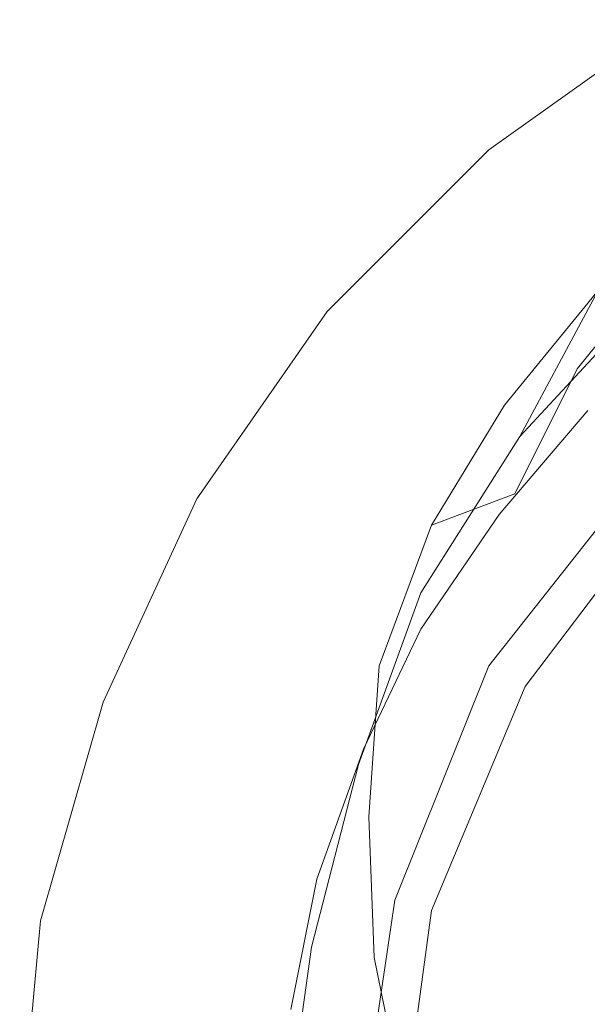
# Model space of a CAD drawing. Extents: x -25 to 25, y -237 to 25.
# Drawn here: x -25 to -14, y 3 to 22 of the extents above; entities that cross this region are included whole.
import ezdxf

# ---------------------------------------------------------------- set-up
doc = ezdxf.new("R2010")
doc.units = 0
doc.header["$LTSCALE"] = 500
doc.header["$MEASUREMENT"] = 0
doc.layers.add('CHROM', color=7, linetype='Continuous')

msp = doc.modelspace()

# ---------------------------------------------------------------- linework, layer by layer
at = {"layer": 'CHROM', "lineweight": 0}
for points, invisible_edges in [([(-12.5, 21.6, 5.5), (-16, 19.1, 5.5), (-15.4, 18.3, 6.5), (-12, 20.7, 6.5)], 14), ([(-12.5, 21.6, 1), (-16, 19.1, 1), (-16, 19.1, 5.5), (-12.5, 21.6, 5.5)], 14), ([(-12, 20.7), (-15.4, 18.3), (-16, 19.1, 1), (-12.5, 21.6, 1)], 15), ([(-12, 20.7, 6.5), (-15.4, 18.3, 6.5), (-10.6, 0, 6.5), (-8, 0, 6.5)], 15), ([(-8, 0), (-10.6, 0), (-15.4, 18.3), (-12, 20.7)], 15), ([(-16, 19.1, 5.5), (-19.1, 16, 5.5), (-18.3, 15.4, 6.5), (-15.4, 18.3, 6.5)], 14), ([(-16, 19.1, 1), (-19.1, 16, 1), (-19.1, 16, 5.5), (-16, 19.1, 5.5)], 12), ([(-15.4, 18.3), (-18.3, 15.4), (-19.1, 16, 1), (-16, 19.1, 1)], 15), ([(-15.4, 18.3, 6.5), (-18.3, 15.4, 6.5), (-13.3, 0, 6.5), (-10.6, 0, 6.5)], 15), ([(-10.6, 0), (-13.3, 0), (-18.3, 15.4), (-15.4, 18.3)], 15), ([(-13.9, 16.4, 130.2), (-11.8, 18.1, 129.2), (-13, 16.2, 120.3), (-15.4, 13.6, 119.4)], 15), ([(-13.9, 16.4, 130.2), (-15.7, 14.2, 131.6), (-14.3, 14.9, 133), (-12.6, 17, 131.6)], 14), ([(-12.1, 15.1, 133.2), (-11.6, 16.9, 131.9), (-12.6, 17, 131.6), (-14.3, 14.9, 133)], 11), ([(-15.7, 14.2, 131.6), (-13.9, 16.4, 130.2), (-15.4, 13.6, 119.4), (-17.3, 10.6, 118.4)], 13), ([(-15.4, 13.6, 119.4), (-13, 16.2, 120.3), (-12.2, 15.6, 119.2), (-14.5, 13.1, 118.3)], 12), ([(-19.1, 16, 5.5), (-21.6, 12.4, 5.5), (-20.7, 11.9, 6.5), (-18.3, 15.4, 6.5)], 14), ([(-19.1, 16, 1), (-21.6, 12.4, 1), (-21.6, 12.4, 5.5), (-19.1, 16, 5.5)], 14), ([(-18.3, 15.4), (-20.7, 11.9), (-21.6, 12.4, 1), (-19.1, 16, 1)], 15), ([(-14.5, 13.1, 118.3), (-12.2, 15.6, 119.2), (12.2, 15.6, 119.2), (14.5, 13.1, 118.3)], 13), ([(-18.3, 15.4, 6.5), (-20.7, 11.9, 6.5), (-16, 0, 6.5), (-13.3, 0, 6.5)], 15), ([(-13.3, 0), (-16, 0), (-20.7, 11.9), (-18.3, 15.4)], 15), ([(-12.6, 13, 134.8), (-12.1, 15.1, 133.2), (-14.3, 14.9, 133), (-15.5, 12.5, 134.5)], 11), ([(-15.7, 14.2, 131.6), (-17.1, 11.9, 133.2), (-15.5, 12.5, 134.5), (-14.3, 14.9, 133)], 12), ([(-17.1, 11.9, 133.2), (-15.7, 14.2, 131.6), (-17.3, 10.6, 118.4), (-18.5, 7.3, 117.4)], 15), ([(-14.1, 14.1, 111), (-15.8, 12.1, 111), (-15, 11.5, 112), (-13.4, 13.4, 112)], 14), ([(-14.1, 14.1, 71), (-15.8, 12.1, 71), (-15.8, 12.1, 111), (-14.1, 14.1, 111)], 14), ([(-13.4, 13.4, 70), (-15, 11.5, 70), (-15.8, 12.1, 71), (-14.1, 14.1, 71)], 15), ([(-14.1, 14.1, 68.7), (-15.8, 12.1, 68.7), (-15, 11.5, 69.7), (-13.4, 13.4, 69.7)], 14), ([(-14.1, 14.1, 7.7), (-15.8, 12.1, 7.7), (-15.8, 12.1, 68.7), (-14.1, 14.1, 68.7)], 14), ([(-13.4, 13.4, 6.7), (-15, 11.5, 6.7), (-15.8, 12.1, 7.7), (-14.1, 14.1, 7.7)], 15), ([(-17.3, 10.6, 118.4), (-15.4, 13.6, 119.4), (-14.5, 13.1, 118.3), (-16.2, 10.3, 117.3)], 14), ([(0, 7.9, 112), (0, 9.4, 112), (-13.4, 13.4, 112), (-15, 11.5, 112)], 15), ([(-15, 11.5, 70), (-13.4, 13.4, 70), (0, 9.4, 70), (0, 7.9, 70)], 15), ([(0, 7.9, 69.7), (0, 9.4, 69.7), (-13.4, 13.4, 69.7), (-15, 11.5, 69.7)], 15), ([(-15, 11.5, 6.7), (-13.4, 13.4, 6.7), (0, 9.4, 6.7), (0, 7.9, 6.7)], 15), ([(-16.2, 10.3, 117.3), (-14.5, 13.1, 118.3), (14.5, 13.1, 118.3), (16.2, 10.3, 117.3)], 15), ([(-12.9, 10.7, 136.3), (-12.6, 13, 134.8), (-15.5, 12.5, 134.5), (-16.1, 10, 136)], 15), ([(-15.3, 8.8, 112), (-16, 9.2, 112.7), (-13, 13, 112.7), (-12.5, 12.5, 112)], 5), ([(-16, 9.2, 112.7), (-15.5, 8.9, 117.2), (-12.6, 12.6, 117.2), (-13, 13, 112.7)], 15), ([(-17.1, 11.9, 133.2), (-18.1, 9.2, 134.8), (-16.1, 10, 136), (-15.5, 12.5, 134.5)], 14), ([(-15.5, 8.9, 117.2), (-14.1, 8.1, 121.4), (-11.5, 11.5, 121.4), (-12.6, 12.6, 117.2)], 15), ([(-21.6, 12.4, 5.5), (-23.4, 8.5, 5.5), (-22.5, 8.2, 6.5), (-20.7, 11.9, 6.5)], 14), ([(-21.6, 12.4, 1), (-23.4, 8.5, 1), (-23.4, 8.5, 5.5), (-21.6, 12.4, 5.5)], 14), ([(-20.7, 11.9), (-22.5, 8.2), (-23.4, 8.5, 1), (-21.6, 12.4, 1)], 15), ([(-15.8, 12.1, 111), (-17.3, 9.9, 111), (-16.4, 9.4, 112), (-15, 11.5, 112)], 14), ([(-15.8, 12.1, 71), (-17.3, 9.9, 71), (-17.3, 9.9, 111), (-15.8, 12.1, 111)], 14), ([(-15, 11.5, 70), (-16.4, 9.4, 70), (-17.3, 9.9, 71), (-15.8, 12.1, 71)], 15), ([(-15.8, 12.1, 68.7), (-17.3, 9.9, 68.7), (-16.4, 9.4, 69.7), (-15, 11.5, 69.7)], 14), ([(-15.8, 12.1, 7.7), (-17.3, 9.9, 7.7), (-17.3, 9.9, 68.7), (-15.8, 12.1, 68.7)], 14), ([(-15, 11.5, 6.7), (-16.4, 9.4, 6.7), (-17.3, 9.9, 7.7), (-15.8, 12.1, 7.7)], 15), ([(-20.7, 11.9, 6.5), (-22.5, 8.2, 6.5), (-18.6, 0, 6.5), (-16, 0, 6.5)], 15), ([(-16, 0), (-18.6, 0), (-22.5, 8.2), (-20.7, 11.9)], 15), ([(-18.1, 9.2, 134.8), (-17.1, 11.9, 133.2), (-18.5, 7.3, 117.4), (-19.4, 3.8, 116.7)], 15), ([(0, 6.3, 112), (0, 7.9, 112), (-15, 11.5, 112), (-16.4, 9.4, 112)], 15), ([(-16.4, 9.4, 70), (-15, 11.5, 70), (0, 7.9, 70), (0, 6.3, 70)], 15), ([(0, 6.3, 69.7), (0, 7.9, 69.7), (-15, 11.5, 69.7), (-16.4, 9.4, 69.7)], 15), ([(-16.4, 9.4, 6.7), (-15, 11.5, 6.7), (0, 7.9, 6.7), (0, 6.3, 6.7)], 15), ([(-18.5, 7.3, 117.4), (-17.3, 10.6, 118.4), (-16.2, 10.3, 117.3), (-17.3, 7.1, 116.4)], 14), ([(-13.1, 8.3, 137.7), (-12.9, 10.7, 136.3), (-16.1, 10, 136), (-16.4, 7.2, 137.3)], 15), ([(-17.3, 7.1, 116.4), (-16.2, 10.3, 117.3), (16.2, 10.3, 117.3), (17.3, 7.1, 116.4)], 15), ([(-17.3, 9.9, 111), (-18.4, 7.6, 111), (-17.5, 7.2, 112), (-16.4, 9.4, 112)], 14), ([(-17.3, 9.9, 71), (-18.4, 7.6, 71), (-18.4, 7.6, 111), (-17.3, 9.9, 111)], 14), ([(-16.4, 9.4, 70), (-17.5, 7.2, 70), (-18.4, 7.6, 71), (-17.3, 9.9, 71)], 15), ([(-17.3, 9.9, 68.7), (-18.4, 7.6, 68.7), (-17.5, 7.2, 69.7), (-16.4, 9.4, 69.7)], 14), ([(-17.3, 9.9, 7.7), (-18.4, 7.6, 7.7), (-18.4, 7.6, 68.7), (-17.3, 9.9, 68.7)], 14), ([(-16.4, 9.4, 6.7), (-17.5, 7.2, 6.7), (-18.4, 7.6, 7.7), (-17.3, 9.9, 7.7)], 15), ([(-18.1, 9.2, 134.8), (-18.3, 6.3, 136), (-16.4, 7.2, 137.3), (-16.1, 10, 136)], 14), ([(0, 4.7, 112), (0, 6.3, 112), (-16.4, 9.4, 112), (-17.5, 7.2, 112)], 15), ([(-17.5, 7.2, 70), (-16.4, 9.4, 70), (0, 6.3, 70), (0, 4.7, 70)], 15), ([(0, 4.7, 69.7), (0, 6.3, 69.7), (-16.4, 9.4, 69.7), (-17.5, 7.2, 69.7)], 15), ([(-17.5, 7.2, 6.7), (-16.4, 9.4, 6.7), (0, 6.3, 6.7), (0, 4.7, 6.7)], 15), ([(-18.3, 6.3, 136), (-18.1, 9.2, 134.8), (-19.4, 3.8, 116.7), (-19.9, 0.2, 116.1)], 15), ([(-17.1, 4.5, 112), (-17.8, 4.7, 112.7), (-16, 9.2, 112.7), (-15.3, 8.8, 112)], 5), ([(-17.8, 4.7, 112.7), (-17.3, 4.6, 117.2), (-15.5, 8.9, 117.2), (-16, 9.2, 112.7)], 15), ([(-17.3, 4.6, 117.2), (-15.7, 4.2, 121.4), (-14.1, 8.1, 121.4), (-15.5, 8.9, 117.2)], 15), ([(-23.4, 8.5, 5.5), (-24.6, 4.3, 5.5), (-23.6, 4.1, 6.5), (-22.5, 8.2, 6.5)], 14), ([(-23.4, 8.5, 1), (-24.6, 4.3, 1), (-24.6, 4.3, 5.5), (-23.4, 8.5, 5.5)], 14), ([(-22.5, 8.2), (-23.6, 4.1), (-24.6, 4.3, 1), (-23.4, 8.5, 1)], 15), ([(-22.5, 8.2, 6.5), (-23.6, 4.1, 6.5), (-21.3, 0, 6.5), (-18.6, 0, 6.5)], 15), ([(-18.6, 0), (-21.3, 0), (-23.6, 4.1), (-22.5, 8.2)], 15), ([(-13.1, 5.9, 139), (-13.1, 8.3, 137.7), (-16.4, 7.2, 137.3), (-16.3, 4.6, 138.7)], 15), ([(-15.7, 4.2, 121.4), (-13.2, 3.5, 125.1), (-11.8, 6.8, 125.1), (-14.1, 8.1, 121.4)], 13), ([(-18.4, 7.6, 111), (-19.3, 5.1, 111), (-18.3, 4.9, 112), (-17.5, 7.2, 112)], 14), ([(-18.4, 7.6, 71), (-19.3, 5.1, 71), (-19.3, 5.1, 111), (-18.4, 7.6, 111)], 14), ([(-17.5, 7.2, 70), (-18.3, 4.9, 70), (-19.3, 5.1, 71), (-18.4, 7.6, 71)], 15), ([(-18.4, 7.6, 68.7), (-19.3, 5.1, 68.7), (-18.3, 4.9, 69.7), (-17.5, 7.2, 69.7)], 14), ([(-18.4, 7.6, 7.7), (-19.3, 5.1, 7.7), (-19.3, 5.1, 68.7), (-18.4, 7.6, 68.7)], 14), ([(-17.5, 7.2, 6.7), (-18.3, 4.9, 6.7), (-19.3, 5.1, 7.7), (-18.4, 7.6, 7.7)], 15), ([(-19.4, 3.8, 116.7), (-18.5, 7.3, 117.4), (-17.3, 7.1, 116.4), (-18.3, 3.9, 115.7)], 14), ([(-18.3, 6.3, 136), (-18.2, 3.6, 137.5), (-16.3, 4.6, 138.7), (-16.4, 7.2, 137.3)], 14), ([(0, 3.1, 112), (0, 4.7, 112), (-17.5, 7.2, 112), (-18.3, 4.9, 112)], 15), ([(-18.3, 4.9, 70), (-17.5, 7.2, 70), (0, 4.7, 70), (0, 3.1, 70)], 15), ([(0, 3.1, 69.7), (0, 4.7, 69.7), (-17.5, 7.2, 69.7), (-18.3, 4.9, 69.7)], 15), ([(-18.3, 4.9, 6.7), (-17.5, 7.2, 6.7), (0, 4.7, 6.7), (0, 3.1, 6.7)], 15), ([(-18.3, 3.9, 115.7), (-17.3, 7.1, 116.4), (17.3, 7.1, 116.4), (18.3, 3.9, 115.7)], 15), ([(-18.2, 3.6, 137.5), (-18.3, 6.3, 136), (-19.9, 0.2, 116.1), (-19.8, -3.3, 115.5)], 15), ([(-13, 3.4, 140.3), (-13.1, 5.9, 139), (-16.3, 4.6, 138.7), (-16, 1.9, 140.1)], 15), ([(-19.3, 5.1, 111), (-19.8, 2.6, 111), (-18.8, 2.4, 112), (-18.3, 4.9, 112)], 14), ([(-19.3, 5.1, 71), (-19.8, 2.6, 71), (-19.8, 2.6, 111), (-19.3, 5.1, 111)], 14), ([(-18.3, 4.9, 70), (-18.8, 2.4, 70), (-19.8, 2.6, 71), (-19.3, 5.1, 71)], 15), ([(-19.3, 5.1, 68.7), (-19.8, 2.6, 68.7), (-18.8, 2.4, 69.7), (-18.3, 4.9, 69.7)], 14), ([(-19.3, 5.1, 7.7), (-19.8, 2.6, 7.7), (-19.8, 2.6, 68.7), (-19.3, 5.1, 68.7)], 14), ([(-18.3, 4.9, 6.7), (-18.8, 2.4, 6.7), (-19.8, 2.6, 7.7), (-19.3, 5.1, 7.7)], 15), ([(0, 1.5, 112), (0, 3.1, 112), (-18.3, 4.9, 112), (-18.8, 2.4, 112)], 15), ([(-18.8, 2.4, 70), (-18.3, 4.9, 70), (0, 3.1, 70), (0, 1.5, 70)], 15), ([(0, 1.5, 69.7), (0, 3.1, 69.7), (-18.3, 4.9, 69.7), (-18.8, 2.4, 69.7)], 15), ([(-18.8, 2.4, 6.7), (-18.3, 4.9, 6.7), (0, 3.1, 6.7), (0, 1.5, 6.7)], 15), ([(-17.7, 0, 112), (-18.5, 0, 112.7), (-17.8, 4.7, 112.7), (-17.1, 4.5, 112)], 5), ([(-18.5, 0, 112.7), (-17.9, 0, 117.2), (-17.3, 4.6, 117.2), (-17.8, 4.7, 112.7)], 15), ([(-18.2, 3.6, 137.5), (-17.6, 0.7, 138.9), (-16, 1.9, 140.1), (-16.3, 4.6, 138.7)], 14), ([(-17.9, 0, 117.2), (-16.3, 0, 121.4), (-15.7, 4.2, 121.4), (-17.3, 4.6, 117.2)], 15), ([(-24.6, 4.3, 5.5), (-25, 0, 5.5), (-24, 0, 6.5), (-23.6, 4.1, 6.5)], 14), ([(-24.6, 4.3, 1), (-25, 0, 1), (-25, 0, 5.5), (-24.6, 4.3, 5.5)], 14), ([(-23.6, 4.1), (-24, 0), (-25, 0, 1), (-24.6, 4.3, 1)], 15), ([(-16.3, 0, 121.4), (-13.7, 0, 125.1), (-13.2, 3.5, 125.1), (-15.7, 4.2, 121.4)], 13), ([(-23.6, -4.1, 6.5), (-21.3, 0, 6.5), (-23.6, 4.1, 6.5), (-24, 0, 6.5)], 15), ([(-24, 0), (-23.6, 4.1), (-21.3, 0), (-24, 0)], 15), ([(-19.9, 0.2, 116.1), (-19.4, 3.8, 116.7), (-18.3, 3.9, 115.7), (-18.7, 0.5, 115.1)], 14), ([(-18.7, 0.5, 115.1), (-18.3, 3.9, 115.7), (18.3, 3.9, 115.7), (18.7, 0.5, 115.1)], 15), ([(-17.6, 0.7, 138.9), (-18.2, 3.6, 137.5), (-19.8, -3.3, 115.5), (-19.1, -6.9, 115.2)], 15), ([(-12.8, 0.9, 141.5), (-13, 3.4, 140.3), (-16, 1.9, 140.1), (-15.1, -0.6, 141.2)], 15)]:
    msp.add_3dface(points, dxfattribs=dict(at, invisible_edges=invisible_edges))

doc.saveas('drawing.dxf')
